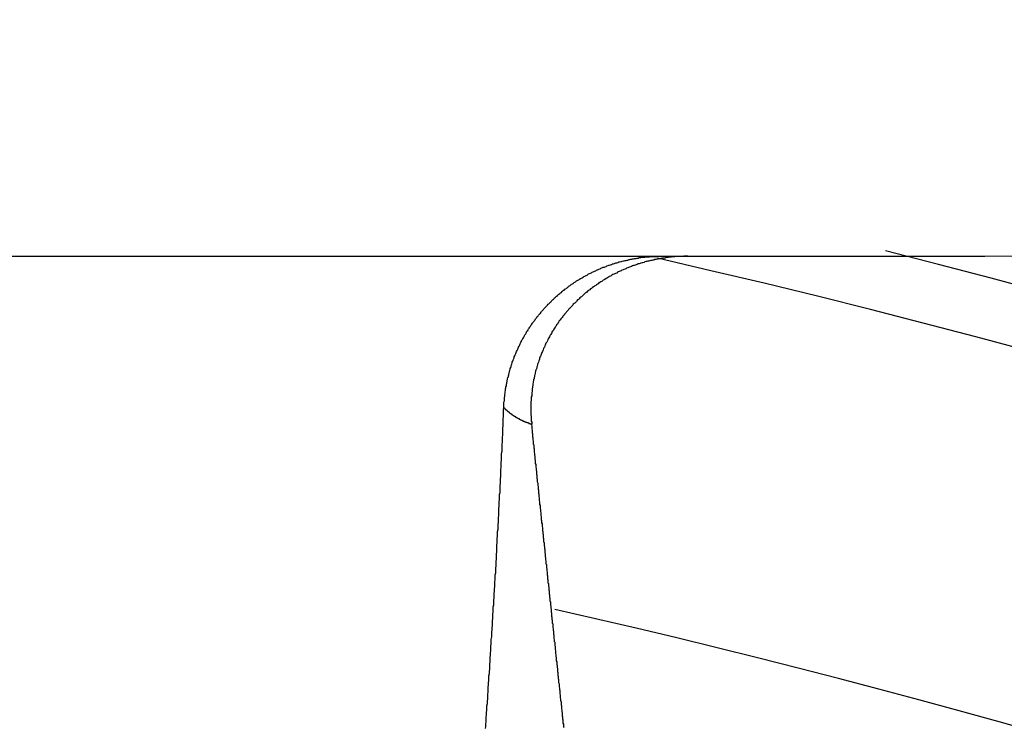
# Model space of a CAD drawing. Extents: x 0 to 420, y 0 to 297.
# Drawn here: x 360 to 362, y 241 to 243 of the extents above; entities that cross this region are included whole.
import ezdxf

# ---------------------------------------------------------------- set-up
doc = ezdxf.new("R2010")
doc.units = 0
doc.header["$LTSCALE"] = 23.1
doc.layers.get('0').update_dxf_attribs({"linetype": 'CONTINUOUS'})
doc.layers.add('BEMASSUNGEN', color=7, linetype='CONTINUOUS')
doc.styles.get("Standard").update_dxf_attribs({"font": 'txt', "width": 0.8})
doc.dimstyles.get("Standard").update_dxf_attribs({"dimtxt": 3.5, "dimasz": 3.5, "dimexe": 0.18, "dimexo": 0.0625, "dimgap": 0.09, "dimtad": 1, "dimblk": '_FILLED', "dimblk1": '_FILLED', "dimblk2": '_FILLED', "dimcen": 0.09, "dimclrt": 5, "dimazin": 3, "dimtol": 1, "dimtp": 0.001, "dimtm": 0.001, "dimtfac": 1, "dimtofl": 0, "dimtmove": 0, "dimatfit": 3})

# ---------------------------------------------------------------- blocks, each defined once
blk = doc.blocks.new('_FILLED')
at = {"color": 0, "linetype": 'BYBLOCK'}
blk.add_solid([(0, 0), (-1, 0.142857), (-1, -0.142857)], dxfattribs=at)
blk = doc.blocks.new('*D5')
at = {"layer": 'BEMASSUNGEN', "color": 2, "linetype": 'CONTINUOUS'}
for p, q in [((335.965482, 252.2665), (335.965482, 265.133575)), ((375.965482, 205.303393), (375.965482, 265.133575)), ((335.965482, 263.633575), (355.965482, 263.633575)), ((375.965482, 263.633575), (355.965482, 263.633575))]:
    blk.add_line(p, q, dxfattribs=at)
at = {"layer": 'BEMASSUNGEN', "color": 2, "linetype": 'CONTINUOUS', "xscale": 3.5, "yscale": 3.5, "zscale": 3.5, "rotation": 180}
blk.add_blockref('_FILLED', (335.965482, 263.633575), dxfattribs=at)
at = {"layer": 'BEMASSUNGEN', "color": 2, "linetype": 'CONTINUOUS', "xscale": 3.5, "yscale": 3.5, "zscale": 3.5}
blk.add_blockref('_FILLED', (375.965482, 263.633575), dxfattribs=at)
at = {"layer": 'BEMASSUNGEN', "color": 5, "linetype": 'CONTINUOUS', "oblique": 15}
for s, width, p in [(' [0.787"]', 0.666667, (349.717154, 264.539442)), ('20', 0.785714, (344.217154, 264.539442))]:
    blk.add_text(s, height=3.5, dxfattribs=dict(at, width=width)).set_placement(p)
blk = doc.blocks.new('*D6')
at = {"layer": 'BEMASSUNGEN', "color": 2, "linetype": 'CONTINUOUS'}
for p, q in [((327.449331, 242.898565), (317.944606, 242.898565)), ((319.444606, 242.898565), (319.444606, 219.898565)), ((319.444606, 196.898565), (319.444606, 219.898565)), ((367.679121, 196.898565), (317.944606, 196.898565))]:
    blk.add_line(p, q, dxfattribs=at)
at = {"layer": 'BEMASSUNGEN', "color": 2, "linetype": 'CONTINUOUS', "xscale": 3.5, "yscale": 3.5, "zscale": 3.5}
for p, rotation in [((319.444606, 242.898565), 90), ((319.444606, 196.898565), 270)]:
    blk.add_blockref('_FILLED', p, dxfattribs=dict(at, rotation=rotation))
at = {"layer": 'BEMASSUNGEN', "color": 5, "linetype": 'CONTINUOUS', "oblique": 15}
for s, width, p in [(' [0.906"]', 0.666667, (318.538739, 212.396774)), ('23', 0.75, (318.538739, 207.146774))]:
    blk.add_text(s, height=3.5, rotation=90, dxfattribs=dict(at, width=width)).set_placement(p)
blk = doc.blocks.new('*D7')
at = {"layer": 'BEMASSUNGEN', "color": 2, "linetype": 'CONTINUOUS'}
for p, q in [((328.965482, 243.398565), (328.965482, 273.385367)), ((382.965482, 197.398565), (382.965482, 273.385367)), ((328.965482, 271.885367), (355.965482, 271.885367)), ((382.965482, 271.885367), (355.965482, 271.885367))]:
    blk.add_line(p, q, dxfattribs=at)
at = {"layer": 'BEMASSUNGEN', "color": 2, "linetype": 'CONTINUOUS', "xscale": 3.5, "yscale": 3.5, "zscale": 3.5, "rotation": 180}
blk.add_blockref('_FILLED', (328.965482, 271.885367), dxfattribs=at)
at = {"layer": 'BEMASSUNGEN', "color": 2, "linetype": 'CONTINUOUS', "xscale": 3.5, "yscale": 3.5, "zscale": 3.5}
blk.add_blockref('_FILLED', (382.965482, 271.885367), dxfattribs=at)
at = {"layer": 'BEMASSUNGEN', "color": 5, "linetype": 'CONTINUOUS', "oblique": 15}
for s, width, p in [(' [1.063"]', 0.634921, (350.217154, 272.791233)), ('27', 0.785714, (344.717154, 272.791233))]:
    blk.add_text(s, height=3.5, dxfattribs=dict(at, width=width)).set_placement(p)

msp = doc.modelspace()

# ---------------------------------------------------------------- linework, layer by layer
at = {"color": 7, "linetype": 'CONTINUOUS'}
msp.add_line((349.965482, 242.567675), (361.965482, 242.567675), dxfattribs=at)
at = {"color": 7}
for points in [[(360.75, 242.185, 0), (360.75, 242.187, 0), (360.75, 242.19, 0), (360.75, 242.192, 0), (360.75, 242.194, 0), (360.75, 242.197, 0), (360.75, 242.199, 0), (360.751, 242.202, 0), (360.751, 242.204, 0), (360.751, 242.206, 0), (360.751, 242.209, 0), (360.751, 242.211, 0), (360.752, 242.213, 0), (360.752, 242.216, 0), (360.752, 242.218, 0), (360.753, 242.221, 0), (360.753, 242.223, 0), (360.753, 242.225, 0), (360.754, 242.228, 0), (360.754, 242.23, 0), (360.754, 242.232, 0), (360.755, 242.235, 0), (360.755, 242.237, 0), (360.756, 242.24, 0), (360.756, 242.242, 0), (360.756, 242.244, 0), (360.757, 242.247, 0), (360.757, 242.249, 0), (360.758, 242.251, 0), (360.758, 242.254, 0), (360.759, 242.256, 0), (360.759, 242.258, 0), (360.76, 242.261, 0), (360.761, 242.263, 0), (360.761, 242.265, 0), (360.762, 242.268, 0), (360.762, 242.27, 0), (360.763, 242.272, 0), (360.764, 242.275, 0), (360.764, 242.277, 0), (360.765, 242.279, 0), (360.766, 242.282, 0), (360.766, 242.284, 0), (360.767, 242.286, 0), (360.768, 242.288, 0), (360.768, 242.291, 0), (360.769, 242.293, 0), (360.77, 242.295, 0), (360.771, 242.298, 0), (360.771, 242.3, 0), (360.772, 242.302, 0), (360.773, 242.304, 0), (360.774, 242.307, 0), (360.775, 242.309, 0), (360.776, 242.311, 0), (360.776, 242.313, 0), (360.777, 242.316, 0), (360.778, 242.318, 0), (360.779, 242.32, 0), (360.78, 242.322, 0), (360.781, 242.324, 0), (360.782, 242.327, 0), (360.783, 242.329, 0), (360.784, 242.331, 0), (360.785, 242.333, 0), (360.786, 242.335, 0), (360.787, 242.338, 0), (360.788, 242.34, 0), (360.789, 242.342, 0), (360.79, 242.344, 0), (360.791, 242.346, 0), (360.792, 242.348, 0), (360.793, 242.35, 0), (360.794, 242.353, 0), (360.795, 242.355, 0), (360.796, 242.357, 0), (360.798, 242.359, 0), (360.799, 242.361, 0), (360.8, 242.363, 0), (360.801, 242.365, 0), (360.802, 242.367, 0), (360.803, 242.369, 0), (360.805, 242.371, 0), (360.806, 242.373, 0), (360.807, 242.376, 0), (360.808, 242.378, 0), (360.81, 242.38, 0), (360.811, 242.382, 0), (360.812, 242.384, 0), (360.814, 242.386, 0), (360.815, 242.388, 0), (360.816, 242.39, 0), (360.818, 242.392, 0), (360.819, 242.394, 0), (360.82, 242.396, 0), (360.822, 242.398, 0), (360.823, 242.4, 0), (360.824, 242.401, 0), (360.826, 242.403, 0), (360.827, 242.405, 0), (360.829, 242.407, 0), (360.83, 242.409, 0), (360.831, 242.411, 0), (360.833, 242.413, 0), (360.834, 242.415, 0), (360.836, 242.417, 0), (360.837, 242.419, 0), (360.839, 242.42, 0), (360.84, 242.422, 0), (360.842, 242.424, 0), (360.844, 242.426, 0), (360.845, 242.428, 0), (360.847, 242.43, 0), (360.848, 242.431, 0), (360.85, 242.433, 0), (360.851, 242.435, 0), (360.853, 242.437, 0), (360.855, 242.439, 0), (360.856, 242.44, 0), (360.858, 242.442, 0), (360.86, 242.444, 0), (360.861, 242.446, 0), (360.863, 242.447, 0), (360.865, 242.449, 0), (360.866, 242.451, 0), (360.868, 242.452, 0), (360.87, 242.454, 0), (360.871, 242.456, 0), (360.873, 242.457, 0), (360.875, 242.459, 0), (360.877, 242.461, 0), (360.878, 242.462, 0), (360.88, 242.464, 0), (360.882, 242.466, 0), (360.884, 242.467, 0), (360.885, 242.469, 0), (360.887, 242.47, 0), (360.889, 242.472, 0), (360.891, 242.473, 0), (360.893, 242.475, 0), (360.895, 242.476, 0), (360.896, 242.478, 0), (360.898, 242.479, 0), (360.9, 242.481, 0), (360.902, 242.482, 0), (360.904, 242.484, 0), (360.906, 242.485, 0), (360.908, 242.487, 0), (360.91, 242.488, 0), (360.912, 242.49, 0), (360.914, 242.491, 0), (360.915, 242.493, 0), (360.917, 242.494, 0), (360.919, 242.495, 0), (360.921, 242.497, 0), (360.923, 242.498, 0), (360.925, 242.499, 0), (360.927, 242.501, 0), (360.929, 242.502, 0), (360.931, 242.503, 0), (360.933, 242.505, 0), (360.935, 242.506, 0), (360.937, 242.507, 0), (360.939, 242.508, 0), (360.941, 242.51, 0), (360.943, 242.511, 0), (360.946, 242.512, 0), (360.948, 242.513, 0), (360.95, 242.515, 0), (360.952, 242.516, 0), (360.954, 242.517, 0), (360.956, 242.518, 0), (360.958, 242.519, 0), (360.96, 242.52, 0), (360.962, 242.521, 0), (360.964, 242.523, 0), (360.966, 242.524, 0), (360.969, 242.525, 0), (360.971, 242.526, 0), (360.973, 242.527, 0), (360.975, 242.528, 0), (360.977, 242.529, 0), (360.979, 242.53, 0), (360.982, 242.531, 0), (360.984, 242.532, 0), (360.986, 242.533, 0), (360.988, 242.534, 0), (360.99, 242.535, 0), (360.993, 242.536, 0), (360.995, 242.537, 0), (360.997, 242.538, 0), (360.999, 242.539, 0), (361.001, 242.54, 0), (361.004, 242.54, 0), (361.006, 242.541, 0), (361.008, 242.542, 0), (361.01, 242.543, 0), (361.013, 242.544, 0), (361.015, 242.545, 0), (361.017, 242.545, 0), (361.019, 242.546, 0), (361.022, 242.547, 0), (361.024, 242.548, 0), (361.026, 242.548, 0), (361.029, 242.549, 0), (361.031, 242.55, 0), (361.033, 242.551, 0), (361.035, 242.551, 0), (361.038, 242.552, 0), (361.04, 242.553, 0), (361.042, 242.553, 0), (361.045, 242.554, 0), (361.047, 242.554, 0), (361.049, 242.555, 0), (361.052, 242.556, 0), (361.054, 242.556, 0), (361.056, 242.557, 0), (361.059, 242.557, 0), (361.061, 242.558, 0), (361.063, 242.558, 0), (361.066, 242.559, 0), (361.068, 242.559, 0), (361.07, 242.56, 0), (361.073, 242.56, 0), (361.075, 242.561, 0), (361.077, 242.561, 0), (361.08, 242.562, 0), (361.082, 242.562, 0), (361.084, 242.562, 0), (361.087, 242.563, 0), (361.089, 242.563, 0), (361.092, 242.564, 0), (361.094, 242.564, 0), (361.096, 242.564, 0), (361.099, 242.565, 0), (361.101, 242.565, 0), (361.103, 242.565, 0), (361.106, 242.565, 0), (361.108, 242.566, 0), (361.111, 242.566, 0), (361.113, 242.566, 0), (361.115, 242.566, 0), (361.118, 242.566, 0), (361.12, 242.567, 0), (361.123, 242.567, 0), (361.125, 242.567, 0), (361.127, 242.567, 0), (361.13, 242.567, 0), (361.132, 242.567, 0), (361.134, 242.567, 0), (361.137, 242.567, 0), (361.139, 242.568, 0), (361.142, 242.568, 0), (361.144, 242.568, 0), (361.146, 242.568, 0), (361.149, 242.568, 0)], [(361.215, 242.568, 0), (361.213, 242.568, 0), (361.21, 242.568, 0), (361.208, 242.568, 0), (361.205, 242.568, 0), (361.202, 242.567, 0), (361.2, 242.567, 0), (361.197, 242.567, 0), (361.195, 242.567, 0), (361.192, 242.567, 0), (361.19, 242.567, 0), (361.187, 242.567, 0), (361.185, 242.567, 0), (361.182, 242.566, 0), (361.179, 242.566, 0), (361.177, 242.566, 0), (361.174, 242.566, 0), (361.172, 242.565, 0), (361.169, 242.565, 0), (361.167, 242.565, 0), (361.164, 242.564, 0), (361.162, 242.564, 0), (361.159, 242.564, 0), (361.157, 242.563, 0), (361.154, 242.563, 0), (361.151, 242.563, 0), (361.149, 242.562, 0), (361.146, 242.562, 0), (361.144, 242.561, 0), (361.141, 242.561, 0), (361.139, 242.56, 0), (361.136, 242.56, 0), (361.134, 242.559, 0), (361.131, 242.559, 0), (361.129, 242.558, 0), (361.126, 242.558, 0), (361.124, 242.557, 0), (361.121, 242.557, 0), (361.119, 242.556, 0), (361.116, 242.555, 0), (361.114, 242.555, 0), (361.111, 242.554, 0), (361.109, 242.554, 0), (361.106, 242.553, 0), (361.104, 242.552, 0), (361.101, 242.551, 0), (361.099, 242.551, 0), (361.096, 242.55, 0), (361.094, 242.549, 0), (361.092, 242.548, 0), (361.089, 242.548, 0), (361.087, 242.547, 0), (361.084, 242.546, 0), (361.082, 242.545, 0), (361.079, 242.544, 0), (361.077, 242.544, 0), (361.075, 242.543, 0), (361.072, 242.542, 0), (361.07, 242.541, 0), (361.067, 242.54, 0), (361.065, 242.539, 0), (361.063, 242.538, 0), (361.06, 242.537, 0), (361.058, 242.536, 0), (361.056, 242.535, 0), (361.053, 242.534, 0), (361.051, 242.533, 0), (361.048, 242.532, 0), (361.046, 242.531, 0), (361.044, 242.53, 0), (361.041, 242.529, 0), (361.039, 242.528, 0), (361.037, 242.527, 0), (361.035, 242.525, 0), (361.032, 242.524, 0), (361.03, 242.523, 0), (361.028, 242.522, 0), (361.025, 242.521, 0), (361.023, 242.52, 0), (361.021, 242.518, 0), (361.019, 242.517, 0), (361.016, 242.516, 0), (361.014, 242.515, 0), (361.012, 242.513, 0), (361.01, 242.512, 0), (361.008, 242.511, 0), (361.005, 242.509, 0), (361.003, 242.508, 0), (361.001, 242.507, 0), (360.999, 242.505, 0), (360.997, 242.504, 0), (360.995, 242.503, 0), (360.992, 242.501, 0), (360.99, 242.5, 0), (360.988, 242.498, 0), (360.986, 242.497, 0), (360.984, 242.495, 0), (360.982, 242.494, 0), (360.98, 242.493, 0), (360.978, 242.491, 0), (360.976, 242.49, 0), (360.973, 242.488, 0), (360.971, 242.486, 0), (360.969, 242.485, 0), (360.967, 242.483, 0), (360.965, 242.482, 0), (360.963, 242.48, 0), (360.961, 242.479, 0), (360.959, 242.477, 0), (360.957, 242.475, 0), (360.955, 242.474, 0), (360.953, 242.472, 0), (360.951, 242.47, 0), (360.95, 242.469, 0), (360.948, 242.467, 0), (360.946, 242.465, 0), (360.944, 242.464, 0), (360.942, 242.462, 0), (360.94, 242.46, 0), (360.938, 242.458, 0), (360.936, 242.457, 0), (360.934, 242.455, 0), (360.933, 242.453, 0), (360.931, 242.451, 0), (360.929, 242.449, 0), (360.927, 242.448, 0), (360.925, 242.446, 0), (360.924, 242.444, 0), (360.922, 242.442, 0), (360.92, 242.44, 0), (360.918, 242.438, 0), (360.917, 242.436, 0), (360.915, 242.435, 0), (360.913, 242.433, 0), (360.912, 242.431, 0), (360.91, 242.429, 0), (360.908, 242.427, 0), (360.907, 242.425, 0), (360.905, 242.423, 0), (360.903, 242.421, 0), (360.902, 242.419, 0), (360.9, 242.417, 0), (360.899, 242.415, 0), (360.897, 242.413, 0), (360.895, 242.411, 0), (360.894, 242.409, 0), (360.892, 242.407, 0), (360.891, 242.405, 0), (360.889, 242.403, 0), (360.888, 242.4, 0), (360.886, 242.398, 0), (360.885, 242.396, 0), (360.883, 242.394, 0), (360.882, 242.392, 0), (360.881, 242.39, 0), (360.879, 242.388, 0), (360.878, 242.386, 0), (360.876, 242.383, 0), (360.875, 242.381, 0), (360.874, 242.379, 0), (360.872, 242.377, 0), (360.871, 242.375, 0), (360.87, 242.372, 0), (360.868, 242.37, 0), (360.867, 242.368, 0), (360.866, 242.366, 0), (360.865, 242.364, 0), (360.863, 242.361, 0), (360.862, 242.359, 0), (360.861, 242.357, 0), (360.86, 242.354, 0), (360.859, 242.352, 0), (360.858, 242.35, 0), (360.856, 242.348, 0), (360.855, 242.345, 0), (360.854, 242.343, 0), (360.853, 242.341, 0), (360.852, 242.338, 0), (360.851, 242.336, 0), (360.85, 242.334, 0), (360.849, 242.331, 0), (360.848, 242.329, 0), (360.847, 242.327, 0), (360.846, 242.324, 0), (360.845, 242.322, 0), (360.844, 242.319, 0), (360.843, 242.317, 0), (360.842, 242.315, 0), (360.841, 242.312, 0), (360.84, 242.31, 0), (360.84, 242.307, 0), (360.839, 242.305, 0), (360.838, 242.303, 0), (360.837, 242.3, 0), (360.836, 242.298, 0), (360.835, 242.295, 0), (360.835, 242.293, 0), (360.834, 242.29, 0), (360.833, 242.288, 0), (360.833, 242.285, 0), (360.832, 242.283, 0), (360.831, 242.281, 0), (360.83, 242.278, 0), (360.83, 242.276, 0), (360.829, 242.273, 0), (360.829, 242.271, 0), (360.828, 242.268, 0), (360.827, 242.266, 0), (360.827, 242.263, 0), (360.826, 242.261, 0), (360.826, 242.258, 0), (360.825, 242.256, 0), (360.825, 242.253, 0), (360.824, 242.25, 0), (360.824, 242.248, 0), (360.823, 242.245, 0), (360.823, 242.243, 0), (360.823, 242.24, 0), (360.822, 242.238, 0), (360.822, 242.235, 0), (360.821, 242.233, 0), (360.821, 242.23, 0), (360.821, 242.228, 0), (360.821, 242.225, 0), (360.82, 242.223, 0), (360.82, 242.22, 0), (360.82, 242.217, 0), (360.82, 242.215, 0), (360.819, 242.212, 0), (360.819, 242.21, 0), (360.819, 242.207, 0), (360.819, 242.205, 0), (360.819, 242.202, 0), (360.818, 242.2, 0), (360.818, 242.197, 0), (360.818, 242.194, 0), (360.818, 242.192, 0), (360.818, 242.189, 0), (360.818, 242.187, 0), (360.818, 242.184, 0), (360.818, 242.182, 0), (360.818, 242.179, 0), (360.818, 242.176, 0), (360.818, 242.174, 0), (360.818, 242.171, 0), (360.818, 242.169, 0), (360.818, 242.166, 0), (360.819, 242.164, 0), (360.819, 242.161, 0), (360.819, 242.159, 0), (360.819, 242.156, 0), (360.819, 242.153, 0), (360.819, 242.151, 0), (360.82, 242.148, 0), (360.82, 242.146, 0), (360.82, 242.143, 0)], [(360.703, 241.374, 0), (360.704, 241.379, 0), (360.704, 241.385, 0), (360.705, 241.391, 0), (360.705, 241.397, 0), (360.705, 241.403, 0), (360.706, 241.408, 0), (360.706, 241.414, 0), (360.707, 241.42, 0), (360.707, 241.426, 0), (360.707, 241.431, 0), (360.708, 241.437, 0), (360.708, 241.443, 0), (360.709, 241.449, 0), (360.709, 241.455, 0), (360.709, 241.46, 0), (360.71, 241.466, 0), (360.71, 241.472, 0), (360.71, 241.478, 0), (360.711, 241.484, 0), (360.711, 241.489, 0), (360.712, 241.495, 0), (360.712, 241.501, 0), (360.712, 241.507, 0), (360.713, 241.513, 0), (360.713, 241.518, 0), (360.714, 241.524, 0), (360.714, 241.53, 0), (360.714, 241.536, 0), (360.715, 241.542, 0), (360.715, 241.547, 0), (360.715, 241.553, 0), (360.716, 241.559, 0), (360.716, 241.565, 0), (360.717, 241.57, 0), (360.717, 241.576, 0), (360.717, 241.582, 0), (360.718, 241.588, 0), (360.718, 241.594, 0), (360.718, 241.599, 0), (360.719, 241.605, 0), (360.719, 241.611, 0), (360.719, 241.617, 0), (360.72, 241.623, 0), (360.72, 241.628, 0), (360.721, 241.634, 0), (360.721, 241.64, 0), (360.721, 241.646, 0), (360.722, 241.652, 0), (360.722, 241.657, 0), (360.722, 241.663, 0), (360.723, 241.669, 0), (360.723, 241.675, 0), (360.723, 241.681, 0), (360.724, 241.686, 0), (360.724, 241.692, 0), (360.724, 241.698, 0), (360.725, 241.704, 0), (360.725, 241.71, 0), (360.725, 241.715, 0), (360.726, 241.721, 0), (360.726, 241.727, 0), (360.727, 241.733, 0), (360.727, 241.739, 0), (360.727, 241.744, 0), (360.728, 241.75, 0), (360.728, 241.756, 0), (360.728, 241.762, 0), (360.729, 241.767, 0), (360.729, 241.773, 0), (360.729, 241.779, 0), (360.73, 241.785, 0), (360.73, 241.791, 0), (360.73, 241.796, 0), (360.731, 241.802, 0), (360.731, 241.808, 0), (360.731, 241.814, 0), (360.732, 241.82, 0), (360.732, 241.825, 0), (360.732, 241.831, 0), (360.732, 241.837, 0), (360.733, 241.843, 0), (360.733, 241.849, 0), (360.733, 241.854, 0), (360.734, 241.86, 0), (360.734, 241.866, 0), (360.734, 241.872, 0), (360.735, 241.878, 0), (360.735, 241.883, 0), (360.735, 241.889, 0), (360.736, 241.895, 0), (360.736, 241.901, 0), (360.736, 241.907, 0), (360.737, 241.912, 0), (360.737, 241.918, 0), (360.737, 241.924, 0), (360.737, 241.93, 0), (360.738, 241.936, 0), (360.738, 241.941, 0), (360.738, 241.947, 0), (360.739, 241.953, 0), (360.739, 241.959, 0), (360.739, 241.965, 0), (360.74, 241.97, 0), (360.74, 241.976, 0), (360.74, 241.982, 0), (360.74, 241.988, 0), (360.741, 241.994, 0), (360.741, 241.999, 0), (360.741, 242.005, 0), (360.742, 242.011, 0), (360.742, 242.017, 0), (360.742, 242.023, 0), (360.742, 242.028, 0), (360.743, 242.034, 0), (360.743, 242.04, 0), (360.743, 242.046, 0), (360.744, 242.052, 0), (360.744, 242.057, 0), (360.744, 242.063, 0), (360.744, 242.069, 0), (360.745, 242.075, 0), (360.745, 242.081, 0), (360.745, 242.086, 0), (360.745, 242.092, 0), (360.746, 242.098, 0), (360.746, 242.104, 0), (360.746, 242.11, 0), (360.747, 242.115, 0), (360.747, 242.121, 0), (360.747, 242.127, 0), (360.747, 242.133, 0), (360.748, 242.139, 0), (360.748, 242.144, 0), (360.748, 242.15, 0), (360.748, 242.156, 0), (360.749, 242.162, 0), (360.749, 242.168, 0), (360.749, 242.173, 0), (360.749, 242.179, 0), (360.75, 242.185, 0)], [(360.902, 241.375, 0), (360.901, 241.377, 0), (360.901, 241.38, 0), (360.901, 241.382, 0), (360.901, 241.385, 0), (360.9, 241.387, 0), (360.9, 241.39, 0), (360.9, 241.392, 0), (360.9, 241.395, 0), (360.899, 241.397, 0), (360.899, 241.4, 0), (360.899, 241.402, 0), (360.898, 241.405, 0), (360.898, 241.408, 0), (360.898, 241.41, 0), (360.898, 241.413, 0), (360.897, 241.415, 0), (360.897, 241.418, 0), (360.897, 241.42, 0), (360.896, 241.423, 0), (360.896, 241.425, 0), (360.896, 241.428, 0), (360.896, 241.43, 0), (360.895, 241.433, 0), (360.895, 241.436, 0), (360.895, 241.438, 0), (360.895, 241.441, 0), (360.894, 241.443, 0), (360.894, 241.446, 0), (360.894, 241.448, 0), (360.893, 241.451, 0), (360.893, 241.453, 0), (360.893, 241.456, 0), (360.893, 241.458, 0), (360.892, 241.461, 0), (360.892, 241.464, 0), (360.892, 241.466, 0), (360.892, 241.469, 0), (360.891, 241.471, 0), (360.891, 241.474, 0), (360.891, 241.476, 0), (360.89, 241.479, 0), (360.89, 241.481, 0), (360.89, 241.484, 0), (360.89, 241.486, 0), (360.889, 241.489, 0), (360.889, 241.492, 0), (360.889, 241.494, 0), (360.889, 241.497, 0), (360.888, 241.499, 0), (360.888, 241.502, 0), (360.888, 241.504, 0), (360.887, 241.507, 0), (360.887, 241.509, 0), (360.887, 241.512, 0), (360.887, 241.514, 0), (360.886, 241.517, 0), (360.886, 241.52, 0), (360.886, 241.522, 0), (360.886, 241.525, 0), (360.885, 241.527, 0), (360.885, 241.53, 0), (360.885, 241.532, 0), (360.884, 241.535, 0), (360.884, 241.537, 0), (360.884, 241.54, 0), (360.884, 241.542, 0), (360.883, 241.545, 0), (360.883, 241.548, 0), (360.883, 241.55, 0), (360.883, 241.553, 0), (360.882, 241.555, 0), (360.882, 241.558, 0), (360.882, 241.56, 0), (360.881, 241.563, 0), (360.881, 241.565, 0), (360.881, 241.568, 0), (360.881, 241.57, 0), (360.88, 241.573, 0), (360.88, 241.576, 0), (360.88, 241.578, 0), (360.88, 241.581, 0), (360.879, 241.583, 0), (360.879, 241.586, 0), (360.879, 241.588, 0), (360.879, 241.591, 0), (360.878, 241.593, 0), (360.878, 241.596, 0), (360.878, 241.598, 0), (360.877, 241.601, 0), (360.877, 241.604, 0), (360.877, 241.606, 0), (360.877, 241.609, 0), (360.876, 241.611, 0), (360.876, 241.614, 0), (360.876, 241.616, 0), (360.876, 241.619, 0), (360.875, 241.621, 0), (360.875, 241.624, 0), (360.875, 241.626, 0), (360.874, 241.629, 0), (360.874, 241.632, 0), (360.874, 241.634, 0), (360.874, 241.637, 0), (360.873, 241.639, 0), (360.873, 241.642, 0), (360.873, 241.644, 0), (360.873, 241.647, 0), (360.872, 241.649, 0), (360.872, 241.652, 0), (360.872, 241.654, 0), (360.871, 241.657, 0), (360.871, 241.66, 0), (360.871, 241.662, 0), (360.871, 241.665, 0), (360.87, 241.667, 0), (360.87, 241.67, 0), (360.87, 241.672, 0), (360.87, 241.675, 0), (360.869, 241.677, 0), (360.869, 241.68, 0), (360.869, 241.683, 0), (360.868, 241.685, 0), (360.868, 241.688, 0), (360.868, 241.69, 0), (360.868, 241.693, 0), (360.867, 241.695, 0), (360.867, 241.698, 0), (360.867, 241.7, 0), (360.867, 241.703, 0), (360.866, 241.705, 0), (360.866, 241.708, 0), (360.866, 241.711, 0), (360.865, 241.713, 0), (360.865, 241.716, 0), (360.865, 241.718, 0), (360.865, 241.721, 0), (360.864, 241.723, 0), (360.864, 241.726, 0), (360.864, 241.728, 0), (360.864, 241.731, 0), (360.863, 241.733, 0), (360.863, 241.736, 0), (360.863, 241.739, 0), (360.862, 241.741, 0), (360.862, 241.744, 0), (360.862, 241.746, 0), (360.862, 241.749, 0), (360.861, 241.751, 0), (360.861, 241.754, 0), (360.861, 241.756, 0), (360.861, 241.759, 0), (360.86, 241.761, 0), (360.86, 241.764, 0), (360.86, 241.767, 0), (360.86, 241.769, 0), (360.859, 241.772, 0), (360.859, 241.774, 0), (360.859, 241.777, 0), (360.858, 241.779, 0), (360.858, 241.782, 0), (360.858, 241.784, 0), (360.858, 241.787, 0), (360.857, 241.789, 0), (360.857, 241.792, 0), (360.857, 241.795, 0), (360.857, 241.797, 0), (360.856, 241.8, 0), (360.856, 241.802, 0), (360.856, 241.805, 0), (360.855, 241.807, 0), (360.855, 241.81, 0), (360.855, 241.812, 0), (360.855, 241.815, 0), (360.854, 241.817, 0), (360.854, 241.82, 0), (360.854, 241.823, 0), (360.854, 241.825, 0), (360.853, 241.828, 0), (360.853, 241.83, 0), (360.853, 241.833, 0), (360.852, 241.835, 0), (360.852, 241.838, 0), (360.852, 241.84, 0), (360.852, 241.843, 0), (360.851, 241.845, 0), (360.851, 241.848, 0), (360.851, 241.851, 0), (360.851, 241.853, 0), (360.85, 241.856, 0), (360.85, 241.858, 0), (360.85, 241.861, 0), (360.85, 241.863, 0), (360.849, 241.866, 0), (360.849, 241.868, 0), (360.849, 241.871, 0), (360.848, 241.873, 0), (360.848, 241.876, 0), (360.848, 241.879, 0), (360.848, 241.881, 0), (360.847, 241.884, 0), (360.847, 241.886, 0), (360.847, 241.889, 0), (360.847, 241.891, 0), (360.846, 241.894, 0), (360.846, 241.896, 0), (360.846, 241.899, 0), (360.845, 241.901, 0), (360.845, 241.904, 0), (360.845, 241.907, 0), (360.845, 241.909, 0), (360.844, 241.912, 0), (360.844, 241.914, 0), (360.844, 241.917, 0), (360.844, 241.919, 0), (360.843, 241.922, 0), (360.843, 241.924, 0), (360.843, 241.927, 0), (360.842, 241.929, 0), (360.842, 241.932, 0), (360.842, 241.935, 0), (360.842, 241.937, 0), (360.841, 241.94, 0), (360.841, 241.942, 0), (360.841, 241.945, 0), (360.841, 241.947, 0), (360.84, 241.95, 0), (360.84, 241.952, 0), (360.84, 241.955, 0), (360.84, 241.957, 0), (360.839, 241.96, 0), (360.839, 241.963, 0), (360.839, 241.965, 0), (360.838, 241.968, 0), (360.838, 241.97, 0), (360.838, 241.973, 0), (360.838, 241.975, 0), (360.837, 241.978, 0), (360.837, 241.98, 0), (360.837, 241.983, 0), (360.837, 241.985, 0), (360.836, 241.988, 0), (360.836, 241.991, 0), (360.836, 241.993, 0), (360.835, 241.996, 0), (360.835, 241.998, 0), (360.835, 242.001, 0), (360.835, 242.003, 0), (360.834, 242.006, 0), (360.834, 242.008, 0), (360.834, 242.011, 0), (360.834, 242.013, 0), (360.833, 242.016, 0), (360.833, 242.019, 0), (360.833, 242.021, 0), (360.833, 242.024, 0), (360.832, 242.026, 0), (360.832, 242.029, 0), (360.832, 242.031, 0), (360.831, 242.034, 0), (360.831, 242.036, 0), (360.831, 242.039, 0), (360.831, 242.041, 0), (360.83, 242.044, 0), (360.83, 242.047, 0), (360.83, 242.049, 0), (360.83, 242.052, 0), (360.829, 242.054, 0), (360.829, 242.057, 0), (360.829, 242.059, 0), (360.829, 242.062, 0), (360.828, 242.064, 0), (360.828, 242.067, 0), (360.828, 242.069, 0), (360.827, 242.072, 0), (360.827, 242.075, 0), (360.827, 242.077, 0), (360.827, 242.08, 0), (360.826, 242.082, 0), (360.826, 242.085, 0), (360.826, 242.087, 0), (360.826, 242.09, 0), (360.825, 242.092, 0), (360.825, 242.095, 0), (360.825, 242.097, 0), (360.825, 242.1, 0), (360.824, 242.103, 0), (360.824, 242.105, 0), (360.824, 242.108, 0), (360.823, 242.11, 0), (360.823, 242.113, 0), (360.823, 242.115, 0), (360.823, 242.118, 0), (360.822, 242.12, 0), (360.822, 242.123, 0), (360.822, 242.125, 0), (360.822, 242.128, 0), (360.821, 242.131, 0), (360.821, 242.133, 0), (360.821, 242.136, 0), (360.821, 242.138, 0), (360.82, 242.141, 0), (360.82, 242.143, 0)]]:
    msp.add_polyline3d(points, dxfattribs=at)
at = {"color": 9}
msp.add_polyline3d([(360.75, 242.185, 0), (360.75, 242.185, 0), (360.75, 242.184, 0), (360.75, 242.184, 0), (360.751, 242.184, 0), (360.751, 242.183, 0), (360.751, 242.183, 0), (360.752, 242.183, 0), (360.752, 242.182, 0), (360.752, 242.182, 0), (360.753, 242.182, 0), (360.753, 242.182, 0), (360.753, 242.181, 0), (360.754, 242.181, 0), (360.754, 242.181, 0), (360.754, 242.18, 0), (360.755, 242.18, 0), (360.755, 242.18, 0), (360.755, 242.18, 0), (360.755, 242.179, 0), (360.756, 242.179, 0), (360.756, 242.179, 0), (360.756, 242.178, 0), (360.757, 242.178, 0), (360.757, 242.178, 0), (360.757, 242.178, 0), (360.758, 242.177, 0), (360.758, 242.177, 0), (360.758, 242.177, 0), (360.759, 242.176, 0), (360.759, 242.176, 0), (360.759, 242.176, 0), (360.76, 242.176, 0), (360.76, 242.175, 0), (360.76, 242.175, 0), (360.761, 242.175, 0), (360.761, 242.175, 0), (360.761, 242.174, 0), (360.762, 242.174, 0), (360.762, 242.174, 0), (360.762, 242.173, 0), (360.763, 242.173, 0), (360.763, 242.173, 0), (360.763, 242.173, 0), (360.764, 242.172, 0), (360.764, 242.172, 0), (360.764, 242.172, 0), (360.765, 242.172, 0), (360.765, 242.171, 0), (360.765, 242.171, 0), (360.766, 242.171, 0), (360.766, 242.17, 0), (360.767, 242.17, 0), (360.767, 242.17, 0), (360.767, 242.17, 0), (360.768, 242.169, 0), (360.768, 242.169, 0), (360.768, 242.169, 0), (360.769, 242.169, 0), (360.769, 242.168, 0), (360.769, 242.168, 0), (360.77, 242.168, 0), (360.77, 242.168, 0), (360.77, 242.167, 0), (360.771, 242.167, 0), (360.771, 242.167, 0), (360.771, 242.167, 0), (360.772, 242.166, 0), (360.772, 242.166, 0), (360.772, 242.166, 0), (360.773, 242.166, 0), (360.773, 242.165, 0), (360.774, 242.165, 0), (360.774, 242.165, 0), (360.774, 242.165, 0), (360.775, 242.164, 0), (360.775, 242.164, 0), (360.775, 242.164, 0), (360.776, 242.164, 0), (360.776, 242.164, 0), (360.776, 242.163, 0), (360.777, 242.163, 0), (360.777, 242.163, 0), (360.778, 242.163, 0), (360.778, 242.162, 0), (360.778, 242.162, 0), (360.779, 242.162, 0), (360.779, 242.162, 0), (360.779, 242.161, 0), (360.78, 242.161, 0), (360.78, 242.161, 0), (360.78, 242.161, 0), (360.781, 242.161, 0), (360.781, 242.16, 0), (360.782, 242.16, 0), (360.782, 242.16, 0), (360.782, 242.16, 0), (360.783, 242.159, 0), (360.783, 242.159, 0), (360.783, 242.159, 0), (360.784, 242.159, 0), (360.784, 242.159, 0), (360.785, 242.158, 0), (360.785, 242.158, 0), (360.785, 242.158, 0), (360.786, 242.158, 0), (360.786, 242.157, 0), (360.786, 242.157, 0), (360.787, 242.157, 0), (360.787, 242.157, 0), (360.788, 242.157, 0), (360.788, 242.156, 0), (360.788, 242.156, 0), (360.789, 242.156, 0), (360.789, 242.156, 0), (360.79, 242.156, 0), (360.79, 242.155, 0), (360.79, 242.155, 0), (360.791, 242.155, 0), (360.791, 242.155, 0), (360.791, 242.155, 0), (360.792, 242.154, 0), (360.792, 242.154, 0), (360.793, 242.154, 0), (360.793, 242.154, 0), (360.793, 242.154, 0), (360.794, 242.153, 0), (360.794, 242.153, 0), (360.795, 242.153, 0), (360.795, 242.153, 0), (360.795, 242.153, 0), (360.796, 242.153, 0), (360.796, 242.152, 0), (360.797, 242.152, 0), (360.797, 242.152, 0), (360.797, 242.152, 0), (360.798, 242.152, 0), (360.798, 242.151, 0), (360.799, 242.151, 0), (360.799, 242.151, 0), (360.799, 242.151, 0), (360.8, 242.151, 0), (360.8, 242.151, 0), (360.801, 242.15, 0), (360.801, 242.15, 0), (360.801, 242.15, 0), (360.802, 242.15, 0), (360.802, 242.15, 0), (360.803, 242.15, 0), (360.803, 242.149, 0), (360.803, 242.149, 0), (360.804, 242.149, 0), (360.804, 242.149, 0), (360.805, 242.149, 0), (360.805, 242.149, 0), (360.805, 242.148, 0), (360.806, 242.148, 0), (360.806, 242.148, 0), (360.807, 242.148, 0), (360.807, 242.148, 0), (360.807, 242.148, 0), (360.808, 242.147, 0), (360.808, 242.147, 0), (360.809, 242.147, 0), (360.809, 242.147, 0), (360.809, 242.147, 0), (360.81, 242.147, 0), (360.81, 242.147, 0), (360.811, 242.146, 0), (360.811, 242.146, 0), (360.811, 242.146, 0), (360.812, 242.146, 0), (360.812, 242.146, 0), (360.813, 242.146, 0), (360.813, 242.146, 0), (360.813, 242.145, 0), (360.814, 242.145, 0), (360.814, 242.145, 0), (360.815, 242.145, 0), (360.815, 242.145, 0), (360.816, 242.145, 0), (360.816, 242.145, 0), (360.816, 242.144, 0), (360.817, 242.144, 0), (360.817, 242.144, 0), (360.818, 242.144, 0), (360.818, 242.144, 0), (360.818, 242.144, 0), (360.819, 242.144, 0), (360.819, 242.144, 0), (360.82, 242.143, 0), (360.82, 242.143, 0)], dxfattribs=at)
at = {"color": 7, "linetype": 'CONTINUOUS'}
for centre, radius, start, end in [((361.965482, 246.567675), 4, 270, 0), ((355.965482, 219.898565), 23.4, 104.200957, 75.778312)]:
    msp.add_arc(centre, radius, start, end, dxfattribs=at)
at = {"color": 9, "linetype": 'CONTINUOUS'}
for radius, start, end in [(23.246546, 102.904138, 77.142956), (22.323273, 60, 77.285698)]:
    msp.add_arc((355.965482, 219.898565), radius, start, end, dxfattribs=at)

# ---------------------------------------------------------------- dimensions: what is measured, and where the dimension line sits
at = {"layer": 'BEMASSUNGEN', "color": 2, "linetype": 'CONTINUOUS'}
for base, p1, p2, text, picture, middle in [((382.965482, 271.885367), (328.965482, 243.398565), (382.965482, 197.398565), '<> [1.063"]', '*D7', (357.467154, 274.541233)), ((375.965482, 263.633575), (335.965482, 252.2665), (375.965482, 205.303393), '<> [0.787"]', '*D5', (357.467154, 266.289442))]:
    dim = msp.add_linear_dim(base=base, p1=p1, p2=p2, text=text, dimstyle='Standard', dxfattribs=at)
    dim.commit()
    dim.dimension.update_dxf_attribs({"geometry": picture, "text_midpoint": middle, "dimtype": 128})
dim = msp.add_linear_dim(base=(319.444606, 196.898565), p1=(327.449331, 242.898565), p2=(367.679121, 196.898565), angle=270, text='<> [0.906"]', dimstyle='Standard', dxfattribs=at)
dim.commit()
dim.dimension.update_dxf_attribs({"geometry": '*D6', "text_midpoint": (316.788739, 220.271774), "dimtype": 128})

doc.saveas('drawing.dxf')
